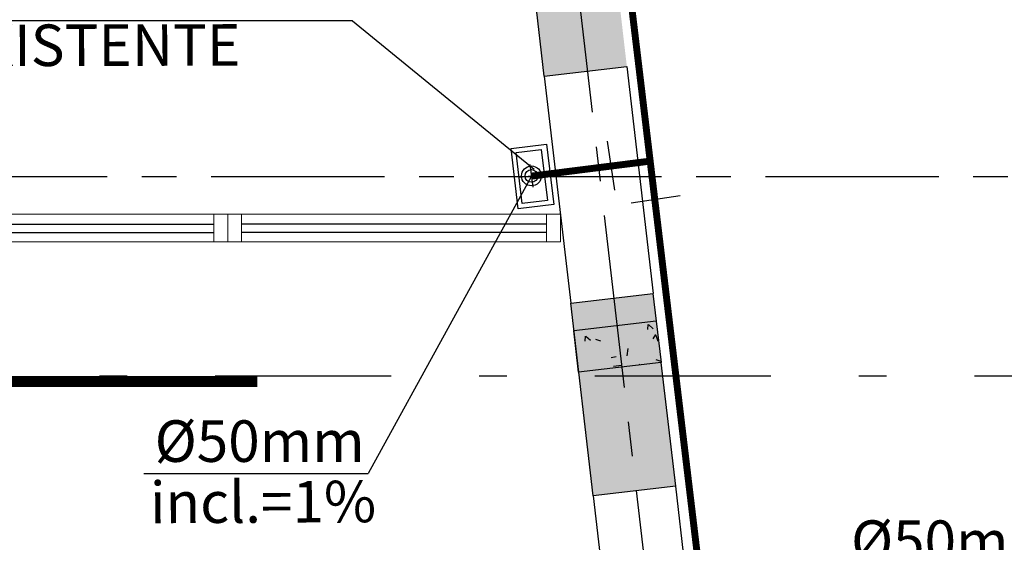
# Model space of a CAD drawing. Units: millimetres. Extents: x 3020 to 3489, y 1208 to 1443.
# Drawn here: x 3130 to 3134, y 1332 to 1334 of the extents above; entities that cross this region are included whole.
import ezdxf
from ezdxf.enums import TextEntityAlignment as Align
from ezdxf.lldxf.tags import DXFTag

# ---------------------------------------------------------------- set-up
doc = ezdxf.new("R2010")
doc.units = ezdxf.units.MM
for name, pattern in [('DASHDOT2', [12.7, 6.35, -3.175, 0, -3.175]), ('DASHDOTX2', [2, 1, -0.5, 0, -0.5]), ('PL-POUSO-ARQ-EIXO$0$CENTER', [2, 1.25, -0.25, 0.25, -0.25])]:
    doc.linetypes.add(name, pattern=pattern)
doc.layers.get('0').update_dxf_attribs({"color": 252})
for name, color, linetype in [('31', 2, 'Continuous'), ('A-HIDREXIST', 3, 'Continuous'), ('AC-TEXTO COTAS', 1, 'Continuous'), ('ARQ-texto R80', 2, 'Continuous'), ('BASE ELETRICA', 253, 'Continuous'), ('BASE ELÉTRICA 2', 30, 'Continuous'), ('COTA', 2, 'Continuous'), ('EIXO$0$A-EIXOS-PRI', 252, 'PL-POUSO-ARQ-EIXO$0$CENTER'), ('HID-INC', 20, 'Continuous'), ('layout', 7, 'Continuous')]:
    doc.layers.add(name, color=color, linetype=linetype)
doc.layers.add('A-DUTO-VC', color=2, linetype='Continuous', lineweight=30)
doc.layers.add('DR-TUB', color=162, linetype='Continuous', lineweight=30)
doc.styles.add('8075', font='romans.shx', dxfattribs={"height": 0.15})
doc.styles.add('ambiente', font='ariali.ttf')
doc.styles.add('ROMANS', font='romans', dxfattribs={"height": 0.2})
tags = doc.linetypes.add('DRENO', pattern='A,4.406311,-0.481292,["DR",ROMANS,S=1,R=0,X=0,Y=-0.5],-2.067428,1.586704', length=8.541735).pattern_tags.tags
tags[6] = DXFTag(74, 10)

# ---------------------------------------------------------------- blocks, each defined once
blk = doc.blocks.new('BASE TÉRREO')
at = {"layer": 'BASE ELETRICA'}
h = blk.add_hatch(color=256, dxfattribs=at)
h.dxf.hatch_style = 1
h.paths.add_polyline_path([(4442.9007, 4723.7709), (4442.6027, 4723.7362), (4442.6547, 4723.2892), (4442.9527, 4723.3239)])
h.paths.add_polyline_path([(4442.8717, 4724.0192), (4442.5738, 4723.9845), (4442.6027, 4723.7362), (4442.9007, 4723.7709)])
h.paths.add_polyline_path([(4442.6867, 4725.6085), (4442.3888, 4725.5738), (4442.4784, 4724.804), (4442.7764, 4724.8387)])
for p, q in [((4440.1863, 4724.2703), (4441.2863, 4724.2703)), ((4442.4863, 4724.2704), (4441.3863, 4724.2703)), ((4440.1863, 4724.2403), (4441.2863, 4724.2403)), ((4442.4863, 4724.2404), (4441.3863, 4724.2403))]:
    blk.add_line(p, q, dxfattribs=at)
at = {"layer": 'BASE ELETRICA', "linetype": 'ByBlock', "lineweight": 0}
for p, q in [((4442.8717, 4724.0192), (4442.5738, 4723.9845)), ((4442.9527, 4723.3239), (4442.6547, 4723.2892)), ((4442.9527, 4723.3239), (4442.6547, 4723.2892))]:
    blk.add_line(p, q, dxfattribs=at)
at = {"layer": 'BASE ELETRICA', "lineweight": 5}
for p, q in [((4442.8717, 4724.0192), (4442.5738, 4723.9845)), ((4442.9527, 4723.3239), (4442.6547, 4723.2892))]:
    blk.add_line(p, q, dxfattribs=at)
at = {"layer": 'BASE ELETRICA', "linetype": 'Continuous'}
for p, q in [((4442.8826, 4723.9198), (4442.5846, 4723.8851)), ((4442.8518, 4723.9076), (4442.8502, 4723.8897)), ((4442.854, 4723.9072), (4442.8712, 4723.8927)), ((4442.6283, 4723.8656), (4442.6455, 4723.8511)), ((4442.8798, 4723.8713), (4442.8697, 4723.8564))]:
    blk.add_line(p, q, dxfattribs=at)
at = {"layer": 'BASE ELÉTRICA 2'}
for p, q in [((4442.4784, 4724.804), (4442.3888, 4725.5738)), ((4442.4784, 4724.804), (4442.7764, 4724.8387)), ((4442.4784, 4724.804), (4442.7764, 4724.8387)), ((4442.7764, 4724.8387), (4442.8717, 4724.0192)), ((4442.7764, 4724.8387), (4442.8717, 4724.0192)), ((4442.4784, 4724.804), (4442.5738, 4723.9845)), ((4442.4784, 4724.804), (4442.5738, 4723.9845)), ((4442.5738, 4723.9845), (4442.8717, 4724.0192)), ((4442.8833, 4723.9199), (4442.8717, 4724.0192)), ((4442.6547, 4723.2892), (4442.5738, 4723.9845)), ((4442.6547, 4723.2892), (4442.5738, 4723.9845)), ((4442.6547, 4723.2892), (4442.5738, 4723.9845)), ((4442.6547, 4723.2892), (4442.5738, 4723.9845)), ((4442.8826, 4723.9198), (4442.8999, 4723.7708)), ((4442.602, 4723.7361), (4442.5846, 4723.8851)), ((4442.6261, 4723.866), (4442.6246, 4723.8481)), ((4442.8804, 4723.8689), (4442.8885, 4723.8479)), ((4442.6628, 4723.855), (4442.6809, 4723.8489)), ((4442.7804, 4723.8212), (4442.7763, 4723.7945)), ((4442.8999, 4723.7708), (4442.602, 4723.7361)), ((4442.7194, 4723.7892), (4442.7382, 4723.7926)), ((4442.7283, 4723.7578), (4442.7568, 4723.7611)), ((4442.8212, 4723.7642), (4442.8236, 4723.7619)), ((4442.8803, 4723.782), (4442.8984, 4723.7759)), ((4442.9527, 4723.3239), (4442.9007, 4723.7709)), ((4442.9527, 4723.3239), (4442.9007, 4723.7709)), ((4442.9527, 4723.3239), (4442.6547, 4723.2892)), ((4443.1839, 4721.3373), (4442.9527, 4723.3239)), ((4443.1839, 4721.3373), (4442.9527, 4723.3239)), ((4442.6547, 4723.2892), (4442.8859, 4721.3026)), ((4442.6547, 4723.2892), (4442.8859, 4721.3026)), ((4442.6547, 4723.2892), (4442.8859, 4721.3026))]:
    blk.add_line(p, q, dxfattribs=at)
at = {"layer": 'BASE ELÉTRICA 2', "lineweight": 5}
for p, q in [((4440.1863, 4724.3066), (4441.2863, 4724.3066)), ((4441.2863, 4724.3066), (4441.2863, 4724.2066)), ((4441.2863, 4724.3066), (4441.3363, 4724.3066)), ((4441.3363, 4724.2066), (4441.3363, 4724.3066)), ((4441.3863, 4724.3066), (4441.3363, 4724.3066)), ((4441.3363, 4724.2066), (4441.3363, 4724.3066)), ((4442.4863, 4724.3066), (4441.3863, 4724.3066)), ((4441.3863, 4724.3066), (4441.3863, 4724.2066)), ((4442.5363, 4724.3066), (4442.4863, 4724.3066)), ((4442.4863, 4724.3066), (4442.4863, 4724.2066)), ((4442.5363, 4724.2066), (4442.5363, 4724.3066)), ((4440.1863, 4724.2066), (4441.2863, 4724.2066)), ((4441.2863, 4724.2066), (4441.3363, 4724.2066)), ((4441.3863, 4724.2066), (4441.3363, 4724.2066)), ((4442.4863, 4724.2066), (4441.3863, 4724.2066)), ((4442.4863, 4724.2066), (4442.5363, 4724.2066))]:
    blk.add_line(p, q, dxfattribs=at)
blk = doc.blocks.new('C90')
at = {"layer": '31', "ltscale": 1.4}
for p, q in [((-0.0898, 0.1442), (0.0898, 0.1442)), ((0.1401, 0.0898), (0.1401, -0.0898))]:
    blk.add_line(p, q, dxfattribs=at)

msp = doc.modelspace()

# ---------------------------------------------------------------- linework, layer by layer
at = {"color": 1}
for p, q in [((3131.7941, 1333.3116), (3131.9218, 1333.3269)), ((3131.9218, 1333.3269), (3131.948, 1333.1088)), ((3131.8203, 1333.0935), (3131.7941, 1333.3116)), ((3131.812, 1333.2962), (3131.9033, 1333.3072)), ((3131.834, 1333.113), (3131.812, 1333.2962)), ((3131.9033, 1333.3072), (3131.9253, 1333.124)), ((3131.9253, 1333.124), (3131.834, 1333.113)), ((3131.948, 1333.1088), (3131.8203, 1333.0935))]:
    msp.add_line(p, q, dxfattribs=at)
at = {"color": 252, "linetype": 'DASHDOT2', "ltscale": 0.1}
msp.add_line((3160.1311, 1332.4891), (3129.8491, 1332.4891), dxfattribs=at)
at = {"color": 252, "linetype": 'DASHDOTX2', "ltscale": 7.5, "const_width": 0.0394}
msp.add_lwpolyline([(3129.9839, 1332.4698), (3130.879, 1332.4698)], dxfattribs=at)
at = {"layer": 'A-DUTO-VC', "color": 1}
for q in [(3128.1735, 1333.7725), (3131.8775, 1333.236)]:
    msp.add_line((3131.2217, 1333.7725), q, dxfattribs=at)
at = {"layer": 'A-DUTO-VC', "color": 1, "linetype": 'Continuous'}
msp.add_circle((3131.8678, 1333.2122), 0.0358, dxfattribs=at)
at = {"layer": 'A-DUTO-VC', "color": 2, "linetype": 'Continuous'}
msp.add_circle((3131.8678, 1333.2122), 0.0231, dxfattribs=at)
at = {"layer": 'A-HIDREXIST', "color": 1}
for p, q in [((3131.8734, 1333.1716), (3131.8634, 1333.2532)), ((3131.9065, 1333.2162), (3131.825, 1333.2061))]:
    msp.add_line(p, q, dxfattribs=at)
at = {"layer": 'COTA', "color": 1, "linetype": 'ByBlock', "lineweight": -2}
for points in [[(3131.8685, 1333.2115), (3131.2784, 1332.1384)], [(3130.469, 1332.1384), (3131.2784, 1332.1384)]]:
    msp.add_lwpolyline(points, dxfattribs=at)
at = {"layer": 'DR-TUB', "linetype": 'DRENO', "ltscale": 0.04, "const_width": 0.025}
for points in [[(3133.4368, 1323.7375), (3132.172, 1334.3026)], [(3132.2975, 1333.2657), (3131.8685, 1333.2115)]]:
    msp.add_lwpolyline(points, dxfattribs=at)
at = {"layer": 'EIXO$0$A-EIXOS-PRI', "ltscale": 0.5}
for p, q in [((3130.0516, 1350.9489), (3138.4351, 1278.8485)), ((3092.7122, 1333.2083), (3138.036, 1333.2105))]:
    msp.add_line(p, q, dxfattribs=at)

# ---------------------------------------------------------------- block references
at = {"layer": 'HID-INC', "rotation": 188.5436679563518}
msp.add_blockref('C90', (3132.2944, 1333.2698), dxfattribs=at)
at = {"layer": 'layout'}
msp.add_blockref('BASE TÉRREO', (-1310.5643, -3391.232), dxfattribs=at)

# ---------------------------------------------------------------- texts
at = {"layer": 'AC-TEXTO COTAS', "ltscale": 0.5, "style": 'ambiente'}
for s, rotation, p in [('%%C50mm', 359.9854, (3130.8871, 1332.2548)), ('incl.=1%%%', 0.2871, (3130.8993, 1332.0353, -7.2654)), ('%%C50mm', 359.9854, (3133.3998, 1331.8936))]:
    msp.add_text(s, height=0.15, rotation=rotation, dxfattribs=at).set_placement(p, align=Align.MIDDLE_CENTER)
at = {"layer": 'ARQ-texto R80', "color": 3, "insert": (3128.1399, 1333.7549, 0), "char_height": 0.15, "attachment_point": 1, "rotation": 0.1098, "style": '8075'}
msp.add_mtext('ÁGUAS PLUVIAIS EXISTENTE', dxfattribs=at)

doc.saveas('drawing.dxf')
